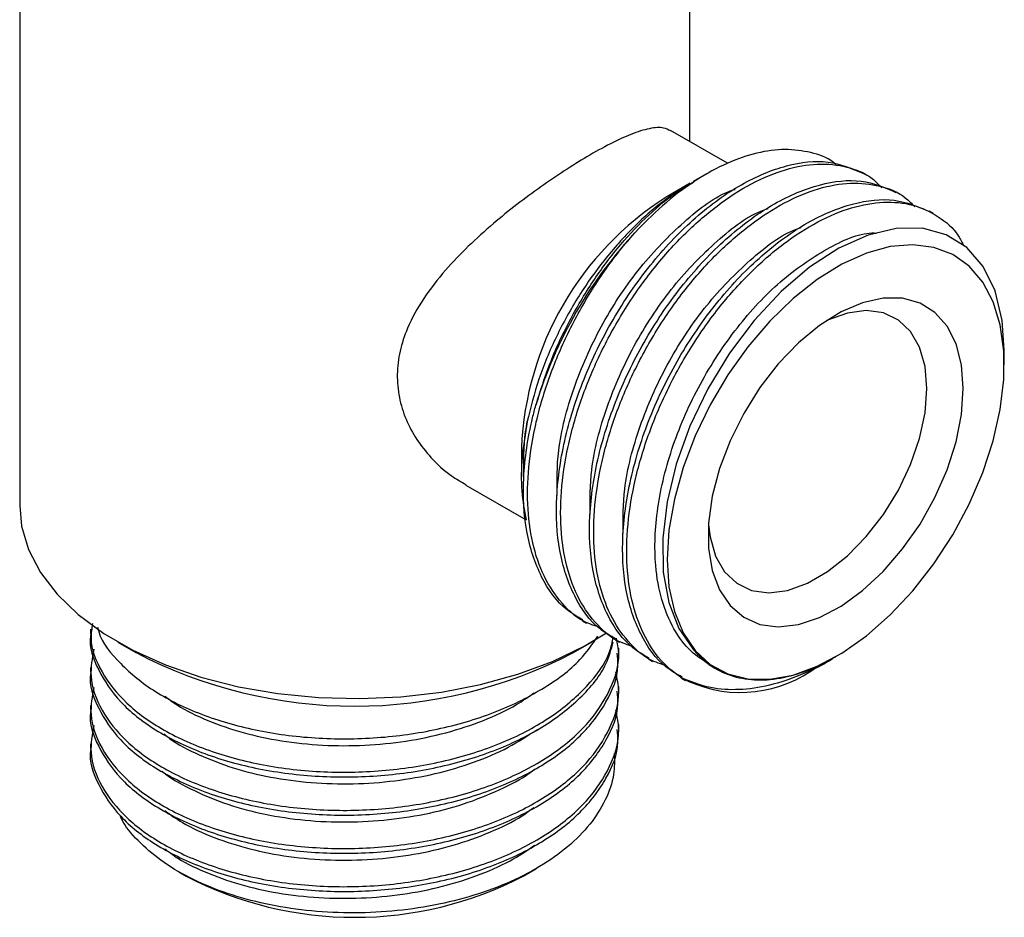
# Model space of a CAD drawing. Units: millimetres. Extents: x 4 to 1496, y 5 to 1495.
# Drawn here: x 237 to 276, y 1061 to 1096 of the extents above; entities that cross this region are included whole.
import ezdxf

# ---------------------------------------------------------------- set-up
doc = ezdxf.new("R2010")
doc.units = ezdxf.units.MM

msp = doc.modelspace()

# ---------------------------------------------------------------- linework, layer by layer
at = {"color": 7, "linetype": 'Continuous', "lineweight": 25}
for p, q in [((237.297, 1102.505), (237.297, 1077.112)), ((263.297, 1091.239), (263.297, 1102.507)), ((264.764, 1090.392), (262.558, 1091.665)), ((263.952, 1089.978), (263.432, 1089.678)), ((270.182, 1089.92), (270.021, 1090.013)), ((263.319, 1089.613), (262.387, 1089.075)), ((271.465, 1089.179), (271.304, 1089.272)), ((272.748, 1088.439), (272.587, 1088.531)), ((275.505, 1082.563), (275.505, 1083.134)), ((256.767, 1079.339), (256.767, 1078.236)), ((254.61, 1077.895), (256.947, 1076.545)), ((259.131, 1072.629), (259.291, 1072.536)), ((240.047, 1072.304), (240.047, 1072.119)), ((241.103, 1071.806), (241.81, 1071.398)), ((258.783, 1071.398), (259.491, 1071.806)), ((260.414, 1071.888), (260.574, 1071.796)), ((260.547, 1071.378), (260.547, 1071.563)), ((261.697, 1071.148), (261.857, 1071.055)), ((268.276, 1070.837), (268.662, 1071.06)), ((268.953, 1071.228), (268.965, 1071.235)), ((240.047, 1070.823), (240.047, 1070.637)), ((264.032, 1070.934), (264.352, 1070.749)), ((267.993, 1070.679), (268.262, 1070.859)), ((262.98, 1070.407), (263.133, 1070.319)), ((260.547, 1069.897), (260.547, 1070.082)), ((240.047, 1069.341), (240.047, 1069.156)), ((260.547, 1068.415), (260.547, 1068.6)), ((240.047, 1067.86), (240.047, 1067.675)), ((256.839, 1062.722), (257.332, 1063.007)), ((243.471, 1062.885), (243.755, 1062.722))]:
    msp.add_line(p, q, dxfattribs=at)
at = {"color": 7, "linetype": 'Continuous', "lineweight": 25, "flags": 128}
for points in [[(275.495, 1083.133), (275.425, 1084.288), (275.147, 1085.436), (274.683, 1086.384), (274.046, 1087.121), (273.252, 1087.62), (272.328, 1087.871), (271.309, 1087.863), (270.217, 1087.604), (269.085, 1087.096), (267.946, 1086.357), (266.842, 1085.414), (265.794, 1084.29), (264.84, 1083.019), (264.001, 1081.635), (263.307, 1080.187), (262.773, 1078.706), (262.419, 1077.245), (262.249, 1075.834), (262.27, 1074.523), (262.482, 1073.339), (262.876, 1072.327), (263.441, 1071.504), (263.597, 1071.341), (263.597, 1071.341)], [(262.424, 1075.012), (262.493, 1073.952), (262.701, 1072.996), (263.042, 1072.163), (263.509, 1071.471), (264.093, 1070.935), (264.78, 1070.567), (265.557, 1070.373), (266.406, 1070.359), (267.31, 1070.525), (268.249, 1070.867), (269.203, 1071.377), (270.152, 1072.046), (271.076, 1072.858), (271.955, 1073.797), (272.77, 1074.842), (273.504, 1075.971), (274.141, 1077.16), (274.668, 1078.384), (275.073, 1079.616), (275.349, 1080.831), (275.488, 1082.002), (275.488, 1083.105), (275.349, 1084.115), (275.073, 1085.012), (274.668, 1085.777), (274.141, 1086.392), (273.504, 1086.846), (272.77, 1087.127), (271.955, 1087.231), (271.076, 1087.155), (270.152, 1086.901), (269.203, 1086.473), (268.249, 1085.882), (267.31, 1085.14), (266.406, 1084.262), (265.557, 1083.268), (264.78, 1082.178), (264.093, 1081.016), (263.509, 1079.806), (263.042, 1078.575), (262.701, 1077.348), (262.493, 1076.152), (262.424, 1075.012)], [(273.914, 1081.645), (273.843, 1082.57), (273.631, 1083.386), (273.286, 1084.07), (272.815, 1084.601), (272.235, 1084.966), (271.56, 1085.153), (270.81, 1085.157), (270.007, 1084.977), (269.174, 1084.619), (268.336, 1084.094), (267.515, 1083.416), (266.736, 1082.605), (266.021, 1081.684), (265.391, 1080.68), (264.863, 1079.621), (264.454, 1078.538), (264.174, 1077.463), (264.032, 1076.425), (264.032, 1075.456), (264.174, 1074.582), (264.454, 1073.829), (264.863, 1073.219), (265.391, 1072.77), (266.021, 1072.493), (266.736, 1072.397), (267.515, 1072.486), (268.336, 1072.755), (269.174, 1073.198), (270.007, 1073.802), (270.81, 1074.549), (271.56, 1075.419), (272.235, 1076.385), (272.815, 1077.42), (273.286, 1078.495), (273.631, 1079.578), (273.843, 1080.638), (273.914, 1081.645)], [(272.5, 1081.645), (272.428, 1082.503), (272.213, 1083.249), (271.864, 1083.857), (271.393, 1084.306), (270.814, 1084.581), (270.148, 1084.673), (269.418, 1084.578), (268.649, 1084.3), (268.596, 1084.275)], [(264.028, 1076.362), (264.087, 1075.888), (264.301, 1075.142), (264.65, 1074.534), (265.122, 1074.085), (265.7, 1073.81), (266.366, 1073.718), (267.096, 1073.813), (267.866, 1074.091), (268.649, 1074.543), (269.418, 1075.154), (270.148, 1075.902), (270.814, 1076.762), (271.393, 1077.705), (271.864, 1078.699), (272.213, 1079.71), (272.428, 1080.703), (272.5, 1081.645)], [(237.297, 1077.112), (237.372, 1076.304), (237.642, 1075.394), (238.104, 1074.509), (238.75, 1073.664), (239.572, 1072.871), (240.556, 1072.142), (241.688, 1071.489), (242.95, 1070.92), (244.324, 1070.446), (245.788, 1070.073), (247.32, 1069.806), (248.898, 1069.651), (250.497, 1069.608), (252.093, 1069.679), (253.661, 1069.863), (255.179, 1070.156), (256.623, 1070.556), (257.97, 1071.054), (259.202, 1071.644), (260.071, 1072.164)]]:
    msp.add_lwpolyline(points, dxfattribs=at)
at = {"color": 7, "linetype": 'Continuous', "lineweight": 25}
for centre, radius, start, end in [((268.885, 1078.833), 12.129, 122.3926, 177.6128), ((273.808, 1075.991), 17.229, 136.7854, 163.0993), ((250.297, 1087.659), 18.343, 242.44, 297.56), ((265.265, 1074.748), 4.899, 241.8659, 303.8333), ((250.297, 1075.277), 14.158, 242.4798, 297.5202)]:
    msp.add_arc(centre, radius, start, end, dxfattribs=at)
for points, knots in [([(262.549, 1091.648), (262.465, 1091.693), (262.257, 1091.804), (261.757, 1091.762), (261.067, 1091.552), (260.237, 1091.169), (259.357, 1090.682), (258.435, 1090.108), (257.211, 1089.276), (255.919, 1088.283), (254.692, 1087.176), (253.765, 1086.211), (252.944, 1085.154), (252.356, 1084.095), (252.031, 1083.099), (251.916, 1082.193), (252, 1081.298), (252.348, 1080.162), (253.058, 1079.116), (253.924, 1078.312), (254.425, 1078.026), (254.621, 1077.913)], [0, 0, 0, 0, 0.038923, 0.097002, 0.155023, 0.207324, 0.259603, 0.305138, 0.35069, 0.44194, 0.493304, 0.544678, 0.602367, 0.659986, 0.702888, 0.745765, 0.788709, 0.831676, 0.916754, 0.96733, 1, 1, 1, 1]), ([(268.979, 1090.337), (268.942, 1090.369), (268.664, 1090.611), (268.001, 1090.833), (267.01, 1090.971), (265.912, 1090.825), (264.754, 1090.429), (263.567, 1089.78), (262.379, 1088.911), (261.627, 1088.161), (261.25, 1087.786)], [0, 0, 0, 0, 0.021235, 0.15979, 0.298768, 0.438169, 0.577993, 0.718239, 0.858908, 1, 1, 1, 1]), ([(260.436, 1071.925), (260.224, 1072.045), (259.564, 1072.418), (258.767, 1073.542), (258.18, 1075.293), (258.066, 1077.418), (258.408, 1079.756), (259.191, 1082.168), (260.359, 1084.502), (261.83, 1086.608), (263.518, 1088.36), (265.303, 1089.649), (267.068, 1090.379), (268.711, 1090.562), (269.585, 1090.189), (270.017, 1090.004)], [0, 0, 0, 0, 0.037763, 0.117734, 0.198654, 0.278438, 0.359177, 0.439626, 0.519629, 0.600543, 0.680314, 0.761076, 0.841487, 0.921525, 1, 1, 1, 1]), ([(261.046, 1071.647), (260.819, 1071.721), (260.362, 1071.869), (259.706, 1072.446), (259.047, 1073.284), (258.536, 1074.535), (258.276, 1076.001), (258.278, 1077.636), (258.536, 1079.386), (259.044, 1081.187), (259.781, 1082.971), (260.717, 1084.682), (261.82, 1086.259), (263.049, 1087.639), (264.356, 1088.781), (265.697, 1089.644), (267.018, 1090.193), (268.276, 1090.417), (269.411, 1090.29), (270.255, 1089.959), (270.632, 1089.565), (270.752, 1089.439)], [0, 0, 0, 0, 0.034088, 0.068726, 0.12495, 0.181877, 0.238486, 0.29448, 0.351292, 0.408113, 0.464113, 0.520709, 0.577638, 0.633881, 0.690159, 0.747094, 0.803663, 0.859676, 0.916512, 0.973308, 1, 1, 1, 1]), ([(261.719, 1071.185), (261.507, 1071.304), (260.847, 1071.677), (260.05, 1072.801), (259.463, 1074.552), (259.349, 1076.678), (259.691, 1079.015), (260.474, 1081.428), (261.642, 1083.762), (263.113, 1085.868), (264.801, 1087.619), (266.586, 1088.908), (268.351, 1089.638), (269.994, 1089.821), (270.868, 1089.448), (271.3, 1089.263)], [0, 0, 0, 0, 0.037763, 0.117734, 0.198654, 0.278438, 0.359177, 0.439626, 0.519629, 0.600543, 0.680314, 0.761076, 0.841487, 0.921525, 1, 1, 1, 1]), ([(263.32, 1089.581), (263.033, 1089.416), (262.318, 1089.003), (261.2, 1088.027), (260.024, 1086.741), (258.973, 1085.265), (258.094, 1083.669), (257.397, 1082.005), (257.127, 1080.909), (256.992, 1080.361)], [0, 0, 0, 0, 0.100267, 0.250223, 0.400178, 0.550134, 0.700089, 0.850045, 1, 1, 1, 1]), ([(257.324, 1080.999), (257.507, 1081.574), (257.872, 1082.717), (258.656, 1084.37), (259.572, 1085.898), (260.6, 1087.262), (261.698, 1088.407), (262.662, 1089.221), (263.241, 1089.542), (263.445, 1089.655)], [0, 0, 0, 0, 0.157944, 0.314002, 0.468174, 0.620461, 0.770863, 0.91938, 1, 1, 1, 1]), ([(258.149, 1077.496), (258.145, 1078.066), (258.138, 1079.378), (258.74, 1081.668), (259.802, 1084.082), (261.249, 1086.298), (262.949, 1088.063), (264.277, 1089.115), (264.96, 1089.347), (265.056, 1089.379)], [0, 0, 0, 0, 0.130102, 0.299426, 0.466574, 0.635978, 0.803214, 0.972392, 1, 1, 1, 1]), ([(262.329, 1070.907), (262.102, 1070.98), (261.645, 1071.129), (260.989, 1071.705), (260.33, 1072.544), (259.819, 1073.795), (259.559, 1075.261), (259.561, 1076.895), (259.819, 1078.645), (260.327, 1080.446), (261.064, 1082.23), (262, 1083.941), (263.103, 1085.518), (264.331, 1086.899), (265.639, 1088.04), (266.98, 1088.904), (268.301, 1089.452), (269.559, 1089.676), (270.694, 1089.549), (271.538, 1089.219), (271.915, 1088.824), (272.035, 1088.698)], [0, 0, 0, 0, 0.034088, 0.068726, 0.12495, 0.181877, 0.238486, 0.29448, 0.351292, 0.408113, 0.464113, 0.520709, 0.577638, 0.633881, 0.690159, 0.747094, 0.803663, 0.859676, 0.916512, 0.973308, 1, 1, 1, 1]), ([(263.002, 1070.444), (262.79, 1070.564), (262.13, 1070.936), (261.332, 1072.06), (260.746, 1073.812), (260.632, 1075.937), (260.974, 1078.274), (261.756, 1080.687), (262.925, 1083.021), (264.396, 1085.127), (266.084, 1086.879), (267.869, 1088.168), (269.633, 1088.898), (271.277, 1089.08), (272.151, 1088.707), (272.583, 1088.523)], [0, 0, 0, 0, 0.037763, 0.117734, 0.198654, 0.278438, 0.359177, 0.439626, 0.519629, 0.600543, 0.680314, 0.761076, 0.841487, 0.921525, 1, 1, 1, 1]), ([(259.432, 1076.755), (259.428, 1077.325), (259.42, 1078.637), (260.023, 1080.927), (261.085, 1083.341), (262.532, 1085.557), (264.232, 1087.323), (265.56, 1088.374), (266.243, 1088.606), (266.339, 1088.639)], [0, 0, 0, 0, 0.1301021, 0.2994264, 0.4665739, 0.6359783, 0.8032143, 0.9723919, 1, 1, 1, 1]), ([(262.956, 1070.428), (262.764, 1070.571), (262.261, 1070.945), (261.617, 1071.81), (261.101, 1073.052), (260.842, 1074.52), (260.844, 1076.154), (261.102, 1077.904), (261.61, 1079.705), (262.347, 1081.49), (263.283, 1083.201), (264.386, 1084.777), (265.614, 1086.158), (266.922, 1087.299), (268.263, 1088.163), (269.584, 1088.713), (270.839, 1088.932), (271.986, 1088.822), (272.961, 1088.36), (273.624, 1087.802), (273.869, 1087.319), (273.935, 1087.191)], [0, 0, 0, 0, 0.034109, 0.089474, 0.14553, 0.201274, 0.256413, 0.312356, 0.368309, 0.423453, 0.479183, 0.535243, 0.590626, 0.646044, 0.702109, 0.757813, 0.81297, 0.868937, 0.924865, 0.979994, 1, 1, 1, 1]), ([(260.715, 1076.015), (260.711, 1076.585), (260.703, 1077.897), (261.306, 1080.186), (262.368, 1082.601), (263.815, 1084.816), (265.515, 1086.582), (266.842, 1087.634), (267.526, 1087.866), (267.622, 1087.898)], [0, 0, 0, 0, 0.130102, 0.299426, 0.466574, 0.635978, 0.803214, 0.972392, 1, 1, 1, 1]), ([(259.745, 1072.395), (259.525, 1072.467), (259.074, 1072.613), (258.424, 1073.187), (257.764, 1074.025), (257.253, 1075.276), (256.994, 1076.742), (256.995, 1078.376), (257.253, 1080.126), (257.761, 1081.927), (258.498, 1083.712), (259.435, 1085.42), (260.381, 1086.785), (261.02, 1087.521), (261.252, 1087.788)], [0, 0, 0, 0, 0.054421, 0.111282, 0.203577, 0.297025, 0.389953, 0.48187, 0.575131, 0.668406, 0.760333, 0.853238, 0.946691, 1, 1, 1, 1]), ([(264.046, 1070.956), (263.807, 1071.105), (263.27, 1071.441), (262.65, 1072.292), (262.177, 1073.415), (261.901, 1074.965), (261.977, 1076.995), (262.578, 1079.439), (263.654, 1081.865), (265.095, 1084.062), (266.807, 1085.891), (268.602, 1087.113), (269.907, 1087.71), (270.486, 1087.684), (270.545, 1087.682)], [0, 0, 0, 0, 0.05526, 0.124127, 0.193854, 0.263193, 0.366301, 0.470575, 0.57351, 0.677834, 0.780822, 0.885007, 0.988278, 1, 1, 1, 1]), ([(259.153, 1072.666), (258.941, 1072.785), (258.281, 1073.158), (257.484, 1074.282), (256.897, 1076.033), (256.785, 1078.159), (257.03, 1079.877), (257.281, 1080.837), (257.324, 1080.999)], [0, 0, 0, 0, 0.100517, 0.313385, 0.528779, 0.741148, 0.956059, 1, 1, 1, 1]), ([(256.992, 1080.361), (256.915, 1079.895), (256.76, 1078.963), (256.746, 1077.668), (256.881, 1076.913), (256.947, 1076.545)], [0, 0, 0, 0, 0.338445, 0.678007, 1, 1, 1, 1]), ([(256.866, 1078.236), (256.855, 1078.804), (256.843, 1079.49), (256.97, 1080.232), (256.992, 1080.361)], [0, 0, 0, 0, 0.8264544, 1, 1, 1, 1]), ([(240.123, 1072.524), (240.093, 1072.335), (239.995, 1071.701), (240.422, 1070.634), (241.369, 1069.408), (242.835, 1068.349), (244.702, 1067.518), (246.879, 1066.958), (249.239, 1066.71), (251.659, 1066.787), (254.006, 1067.186), (256.144, 1067.892), (257.974, 1068.865), (259.35, 1070.062), (260.156, 1071.137), (260.291, 1071.805), (260.329, 1071.993)], [0, 0, 0, 0, 0.033182, 0.111687, 0.189102, 0.267242, 0.345571, 0.422885, 0.501322, 0.579255, 0.656839, 0.735349, 0.812801, 0.890891, 0.969253, 1, 1, 1, 1]), ([(240.318, 1072.389), (240.332, 1072.326), (240.438, 1071.826), (241.168, 1070.946), (242.491, 1069.843), (244.295, 1068.964), (246.415, 1068.344), (248.749, 1068.031), (251.167, 1068.041), (253.539, 1068.375), (255.735, 1069.02), (257.616, 1069.947), (259.005, 1070.966), (259.52, 1071.72), (259.73, 1072.029)], [0, 0, 0, 0, 0.013089, 0.105121, 0.197351, 0.290325, 0.38196, 0.474705, 0.567376, 0.65905, 0.752052, 0.844161, 0.936312, 1, 1, 1, 1]), ([(240.061, 1072.118), (240.056, 1072.094), (239.964, 1071.626), (240.308, 1070.711), (241.124, 1069.462), (242.503, 1068.362), (244.292, 1067.482), (246.416, 1066.863), (248.749, 1066.549), (251.167, 1066.56), (253.54, 1066.893), (255.73, 1067.54), (257.632, 1068.462), (259.109, 1069.618), (260.047, 1070.76), (260.251, 1071.521), (260.327, 1071.804)], [0, 0, 0, 0, 0.004283, 0.083838, 0.162553, 0.241438, 0.320959, 0.399334, 0.47866, 0.557921, 0.63633, 0.715874, 0.794656, 0.873473, 0.95301, 1, 1, 1, 1]), ([(240.171, 1071.525), (240.108, 1071.175), (239.965, 1070.38), (240.412, 1069.152), (241.372, 1067.926), (242.835, 1066.867), (244.702, 1066.037), (246.879, 1065.477), (249.239, 1065.229), (251.659, 1065.306), (254.006, 1065.704), (256.146, 1066.411), (257.967, 1067.384), (259.377, 1068.579), (260.254, 1069.929), (260.624, 1071.085), (260.495, 1071.756), (260.457, 1071.954)], [0, 0, 0, 0, 0.055567, 0.126479, 0.196407, 0.266991, 0.337744, 0.407581, 0.478432, 0.548828, 0.618909, 0.689827, 0.759788, 0.830326, 0.90111, 0.97094, 1, 1, 1, 1]), ([(240.061, 1070.637), (240.056, 1070.613), (239.964, 1070.145), (240.308, 1069.23), (241.124, 1067.98), (242.503, 1066.881), (244.292, 1066.001), (246.416, 1065.381), (248.749, 1065.068), (251.167, 1065.079), (253.54, 1065.412), (255.732, 1066.058), (257.626, 1066.981), (259.131, 1068.135), (260.11, 1069.459), (260.568, 1070.571), (260.5, 1071.212), (260.483, 1071.377)], [0, 0, 0, 0, 0.004047, 0.079205, 0.15357, 0.228096, 0.303223, 0.377267, 0.452209, 0.52709, 0.601166, 0.676314, 0.750742, 0.825204, 0.900345, 0.974409, 1, 1, 1, 1]), ([(268.893, 1071.203), (268.871, 1071.188), (268.446, 1070.891), (267.595, 1070.506), (266.378, 1070.08), (265.206, 1069.926), (264.029, 1069.988), (263.332, 1070.274), (262.956, 1070.428)], [0, 0, 0, 0, 0.010341, 0.201017, 0.391694, 0.583361, 0.775032, 1, 1, 1, 1]), ([(263.597, 1071.341), (263.725, 1071.217), (264.072, 1070.884), (264.759, 1070.513), (265.665, 1070.309), (266.675, 1070.342), (267.739, 1070.635), (268.514, 1070.947), (268.914, 1071.212), (268.952, 1071.238)], [0, 0, 0, 0, 0.102568, 0.276392, 0.455256, 0.62908, 0.807944, 0.981767, 1, 1, 1, 1]), ([(240.171, 1070.043), (240.108, 1069.694), (239.965, 1068.899), (240.412, 1067.671), (241.372, 1066.445), (242.835, 1065.386), (244.702, 1064.555), (246.879, 1063.995), (249.239, 1063.748), (251.659, 1063.824), (254.006, 1064.223), (256.146, 1064.929), (257.967, 1065.903), (259.376, 1067.097), (260.258, 1068.448), (260.631, 1069.66), (260.484, 1070.388), (260.433, 1070.641)], [0, 0, 0, 0, 0.05511, 0.12544, 0.194793, 0.264796, 0.334968, 0.404232, 0.4745, 0.544318, 0.613822, 0.684157, 0.753544, 0.823502, 0.893704, 0.96296, 1, 1, 1, 1]), ([(240.061, 1069.155), (240.056, 1069.131), (239.964, 1068.664), (240.308, 1067.748), (241.124, 1066.499), (242.503, 1065.399), (244.292, 1064.519), (246.416, 1063.9), (248.749, 1063.587), (251.167, 1063.597), (253.54, 1063.93), (255.732, 1064.577), (257.626, 1065.5), (259.131, 1066.653), (260.11, 1067.978), (260.568, 1069.09), (260.5, 1069.731), (260.483, 1069.895)], [0, 0, 0, 0, 0.004047, 0.079205, 0.15357, 0.228096, 0.303223, 0.377267, 0.452209, 0.52709, 0.601166, 0.676314, 0.750742, 0.825204, 0.900345, 0.974409, 1, 1, 1, 1]), ([(242.941, 1069.699), (243.091, 1069.585), (243.558, 1069.227), (244.577, 1068.744), (245.94, 1068.268), (247.448, 1067.944), (249.045, 1067.777), (250.681, 1067.775), (252.301, 1067.937), (253.863, 1068.26), (255.31, 1068.744), (256.464, 1069.272), (257.035, 1069.678), (257.252, 1069.832)], [0, 0, 0, 0, 0.046919, 0.146741, 0.24548, 0.3439, 0.443644, 0.54319, 0.641324, 0.740481, 0.840332, 0.939323, 1, 1, 1, 1]), ([(240.171, 1068.562), (240.108, 1068.212), (239.965, 1067.417), (240.412, 1066.189), (241.372, 1064.963), (242.835, 1063.904), (244.702, 1063.074), (246.879, 1062.514), (249.239, 1062.266), (251.659, 1062.343), (254.006, 1062.741), (256.146, 1063.448), (257.967, 1064.421), (259.376, 1065.616), (260.258, 1066.966), (260.631, 1068.178), (260.484, 1068.906), (260.433, 1069.16)], [0, 0, 0, 0, 0.05511, 0.12544, 0.194793, 0.264796, 0.334968, 0.404232, 0.4745, 0.544318, 0.613822, 0.684157, 0.753544, 0.823502, 0.893704, 0.96296, 1, 1, 1, 1]), ([(240.061, 1067.674), (240.056, 1067.65), (239.964, 1067.182), (240.308, 1066.267), (241.124, 1065.017), (242.503, 1063.918), (244.292, 1063.038), (246.416, 1062.419), (248.749, 1062.105), (251.167, 1062.116), (253.54, 1062.449), (255.732, 1063.095), (257.626, 1064.018), (259.131, 1065.172), (260.11, 1066.497), (260.568, 1067.608), (260.5, 1068.249), (260.483, 1068.414)], [0, 0, 0, 0, 0.004047, 0.079205, 0.15357, 0.228096, 0.303223, 0.377267, 0.452209, 0.52709, 0.601166, 0.676314, 0.750742, 0.825204, 0.900345, 0.974409, 1, 1, 1, 1]), ([(242.9, 1068.238), (242.97, 1068.18), (243.34, 1067.872), (244.236, 1067.416), (245.551, 1066.901), (247.028, 1066.536), (248.604, 1066.324), (250.236, 1066.278), (251.864, 1066.395), (253.446, 1066.675), (254.931, 1067.116), (256.284, 1067.692), (257.02, 1068.176), (257.386, 1068.415)], [0, 0, 0, 0, 0.022862, 0.121368, 0.219219, 0.316024, 0.414215, 0.512628, 0.609755, 0.707134, 0.805608, 0.903649, 1, 1, 1, 1]), ([(260.369, 1067.485), (260.375, 1067.213), (260.388, 1066.603), (260.059, 1065.67), (259.465, 1064.72), (258.599, 1063.846), (257.508, 1063.07), (256.21, 1062.414), (254.755, 1061.893), (253.179, 1061.525), (251.535, 1061.314), (249.86, 1061.269), (248.209, 1061.384), (246.631, 1061.66), (245.167, 1062.081), (243.861, 1062.64), (242.739, 1063.312), (241.87, 1064.087), (241.351, 1064.686), (241.212, 1065.031), (241.193, 1065.078)], [0, 0, 0, 0, 0.04862, 0.108887, 0.169151, 0.228863, 0.288575, 0.348163, 0.40775, 0.466673, 0.525593, 0.584435, 0.643277, 0.701478, 0.759675, 0.817728, 0.875782, 0.933302, 0.990817, 1, 1, 1, 1]), ([(242.817, 1066.798), (242.825, 1066.79), (243.117, 1066.528), (243.91, 1066.097), (245.171, 1065.544), (246.616, 1065.139), (248.167, 1064.884), (249.791, 1064.792), (251.425, 1064.866), (253.022, 1065.102), (254.545, 1065.497), (255.915, 1066.05), (256.843, 1066.524), (257.232, 1066.838), (257.296, 1066.89)], [0, 0, 0, 0, 0.002753, 0.101179, 0.199366, 0.296171, 0.394044, 0.492556, 0.590176, 0.687119, 0.785451, 0.883768, 0.980688, 1, 1, 1, 1]), ([(242.926, 1065.263), (243.145, 1065.104), (243.695, 1064.707), (244.815, 1064.202), (246.209, 1063.753), (247.736, 1063.456), (249.346, 1063.319), (250.982, 1063.348), (252.594, 1063.54), (254.141, 1063.893), (255.559, 1064.405), (256.611, 1064.909), (257.099, 1065.275), (257.245, 1065.384)], [0, 0, 0, 0, 0.066476, 0.166136, 0.264463, 0.363146, 0.462893, 0.562157, 0.660167, 0.759491, 0.859221, 0.957813, 1, 1, 1, 1]), ([(242.934, 1063.777), (243.055, 1063.682), (243.489, 1063.341), (244.466, 1062.867), (245.813, 1062.378), (247.312, 1062.04), (248.903, 1061.859), (250.537, 1061.843), (252.16, 1061.99), (253.729, 1062.3), (255.189, 1062.77), (256.399, 1063.311), (257.016, 1063.738), (257.274, 1063.916)], [0, 0, 0, 0, 0.038647, 0.138267, 0.236941, 0.335014, 0.434477, 0.533881, 0.631865, 0.730668, 0.830296, 0.929202, 1, 1, 1, 1])]:
    msp.add_open_spline(points, degree=3, knots=knots, dxfattribs=at)

doc.saveas('drawing.dxf')
